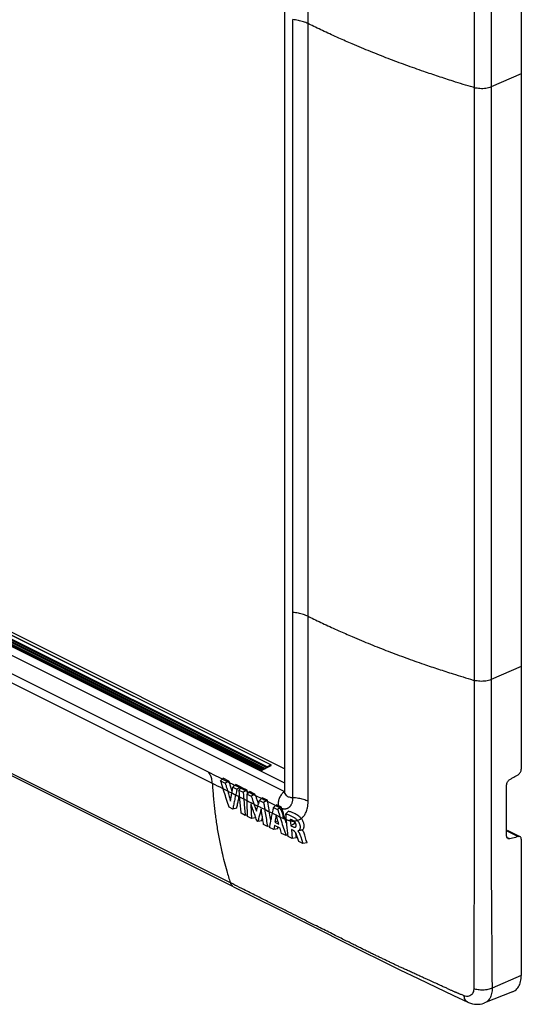
# Model space of a CAD drawing. Units: millimetres. Extents: x -54 to 50, y -90 to 91.
# Drawn here: x -2 to 50, y -90 to 12 of the extents above; entities that cross this region are included whole.
import ezdxf

# ---------------------------------------------------------------- set-up
doc = ezdxf.new("R2010")
doc.units = ezdxf.units.MM
doc.header["$LTSCALE"] = 16.335
doc.layers.get('0').update_dxf_attribs({"linetype": 'CONTINUOUS'})

msp = doc.modelspace()

# ---------------------------------------------------------------- linework, layer by layer
at = {"color": 0, "linetype": 'CONTINUOUS'}
for p, q in [((25.66, -68.21), (25.66, 31.73)), ((26.48, -49.47), (26.48, 12.02)), ((28.07, -49.88), (28.07, 11.61)), ((50.18, 6.41), (47.04, 5.04)), ((50.18, 6.41), (50.18, -55.08)), ((45.29, 4.97), (45.29, -56.52)), ((47.04, 5.04), (47.04, -56.44)), ((-35.27, -35.24), (25.66, -65.7)), ((-37.58, -36.46), (25.63, -68.07)), ((25.66, -67.19), (-36.76, -35.98)), ((23.22, -65.88), (-33.35, -37.6)), ((23.29, -65.85), (-33.24, -37.58)), ((-33.18, -37.59), (23.31, -65.84)), ((-33.08, -37.58), (23.38, -65.8)), ((-32.91, -37.5), (23.54, -65.72)), ((-32.85, -37.42), (23.65, -65.67)), ((23.77, -65.57), (-32.8, -37.28)), ((23.83, -65.49), (-32.74, -37.21)), ((24.21, -65.3), (-32.35, -37.02)), ((24.22, -65.29), (-32.33, -37.02)), ((-30.71, -41.8), (17.73, -66.02)), ((-30.29, -42.98), (18.15, -67.2)), ((20.02, -77.52), (-28.41, -53.31)), ((20.36, -77.94), (-28.08, -53.72)), ((50.18, -55.08), (47.04, -56.44)), ((23.22, -65.88), (24.25, -65.37)), ((24.21, -65.3), (23.83, -65.49)), ((24.25, -65.37), (24.25, -65.33)), ((23.77, -65.57), (23.75, -65.62)), ((19.27, -66.67), (19.01, -66.96)), ((19.01, -66.96), (19.48, -67.2)), ((19.87, -66.97), (19.26, -66.66)), ((19.87, -66.97), (19.48, -67.2)), ((20.57, -67.32), (20.27, -67.59)), ((21.13, -67.6), (20.57, -67.32)), ((20.27, -67.59), (20.69, -67.81)), ((21.13, -67.6), (20.69, -67.81)), ((21.19, -67.63), (20.91, -67.92)), ((20.91, -67.92), (21.34, -68.13)), ((21.75, -67.91), (21.19, -67.63)), ((21.75, -67.91), (21.34, -68.13)), ((22.04, -68.06), (21.75, -68.34)), ((21.75, -68.34), (22.18, -68.55)), ((21.8, -68.29), (21.8, -68.29)), ((22.57, -68.33), (22.04, -68.06)), ((22.57, -68.33), (22.18, -68.55)), ((23.33, -68.71), (23.03, -68.98)), ((23.03, -68.98), (23.45, -69.19)), ((23.86, -68.97), (23.33, -68.71)), ((23.86, -68.97), (23.45, -69.19)), ((24.8, -69.44), (24.49, -69.71)), ((25.31, -69.69), (24.8, -69.44)), ((20.27, -69.87), (19.9, -69.68)), ((20.68, -69.79), (20.27, -69.87)), ((21.57, -70.53), (21.14, -70.31)), ((24.49, -69.71), (24.91, -69.92)), ((25.31, -69.69), (24.91, -69.92)), ((26.05, -70.09), (25.76, -70.37)), ((21.79, -70.49), (21.57, -70.53)), ((22.21, -70.85), (21.8, -70.64)), ((22.63, -70.77), (22.21, -70.85)), ((22.86, -71.17), (22.8, -71.14)), ((23.27, -71.09), (22.86, -71.17)), ((23.88, -71.68), (23.46, -71.47)), ((24.94, -71.1), (24.63, -71.25)), ((24.63, -71.25), (25.04, -71.46)), ((26.22, -70.94), (26.28, -71.6)), ((26.7, -71.38), (26.28, -71.6)), ((26.7, -71.38), (26.68, -71.19)), ((26.82, -71.44), (26.7, -71.38)), ((24.11, -71.64), (23.88, -71.68)), ((24.51, -72), (24.09, -71.78)), ((24.58, -71.58), (24.51, -72)), ((24.93, -71.91), (24.51, -72)), ((25.17, -71.87), (24.58, -71.58)), ((24.93, -71.91), (24.95, -71.76)), ((25.33, -72.4), (25.17, -71.87)), ((25.79, -72.62), (25.33, -72.4)), ((26.28, -71.6), (26.53, -71.72)), ((26.57, -72.11), (26.34, -72)), ((26.34, -72), (26.44, -72.93)), ((27.11, -73.25), (26.84, -72.44)), ((48.67, -72.14), (49.85, -72.72)), ((48.7, -72.07), (49.88, -72.66)), ((25.99, -72.59), (25.79, -72.62)), ((26.44, -72.93), (26, -72.72)), ((26.87, -72.86), (26.44, -72.93)), ((27.53, -73.45), (27.11, -73.25)), ((27.31, -72.74), (27.53, -73.45)), ((27.98, -73.39), (27.53, -73.45)), ((48.99, -72.97), (48.68, -72.81)), ((50.18, -87.13), (47.16, -88.44)), ((49.28, -88.84), (46.36, -89.99)), ((43.14, -89.21), (44.62, -89.92)), ((44.62, -89.92), (44.62, -89.92))]:
    msp.add_line(p, q, dxfattribs=at)
for points in [[(20.36, -77.94), (27.28, -81.41), (33.67, -84.61)], [(33.67, -84.61), (35.66, -85.6), (37.6, -86.55), (39.5, -87.47), (41.35, -88.36), (43.14, -89.21)], [(44.62, -89.92), (44.72, -89.96), (44.92, -90.03), (45.13, -90.08), (45.33, -90.12), (45.54, -90.13), (45.74, -90.13), (45.93, -90.11), (46.13, -90.07), (46.31, -90.01), (46.36, -89.99)]]:
    msp.add_lwpolyline(points, dxfattribs=at)
for points, knots in [([(45.24, 37.18), (45.24, 37.1), (45.24, 36.96), (45.24, 36.75), (45.24, 36.56), (45.25, 36.39), (45.26, 36.22), (45.26, 36.04), (45.26, 35.85), (45.26, 35.65), (45.26, 35.42), (45.26, 35.16), (45.26, 34.89), (45.26, 34.59), (45.26, 34.26), (45.26, 33.91), (45.26, 33.53), (45.26, 33.13), (45.27, 32.69), (45.27, 32.22), (45.27, 31.71), (45.27, 31.17), (45.27, 30.58), (45.27, 29.95), (45.27, 29.27), (45.27, 28.53), (45.28, 27.74), (45.28, 26.89), (45.28, 25.97), (45.28, 24.98), (45.28, 23.91), (45.29, 22.76), (45.29, 21.52), (45.29, 20.18), (45.29, 18.73), (45.29, 17.17), (45.3, 15.49), (45.3, 13.68), (45.3, 11.72), (45.3, 9.62), (45.29, 7.35), (45.29, 5.78), (45.29, 4.97)], [0, 0, 0, 0, 0.007161, 0.013567, 0.019286, 0.024587, 0.029835, 0.035159, 0.040899, 0.047345, 0.054485, 0.06233, 0.070886, 0.080187, 0.090279, 0.101189, 0.112924, 0.125509, 0.139019, 0.153558, 0.169226, 0.186115, 0.204311, 0.223904, 0.245, 0.26773, 0.292227, 0.318634, 0.347104, 0.377801, 0.410903, 0.446606, 0.485116, 0.526658, 0.57147, 0.619805, 0.67193, 0.728122, 0.788657, 0.853829, 0.924085, 1, 1, 1, 1]), ([(47.16, 37.14), (47.16, 37.06), (47.15, 36.93), (47.15, 36.73), (47.14, 36.56), (47.14, 36.39), (47.14, 36.23), (47.14, 36.07), (47.14, 35.88), (47.13, 35.67), (47.13, 35.44), (47.13, 35.19), (47.13, 34.92), (47.13, 34.62), (47.12, 34.29), (47.12, 33.94), (47.12, 33.57), (47.12, 33.16), (47.11, 32.73), (47.11, 32.26), (47.11, 31.75), (47.1, 31.21), (47.1, 30.63), (47.09, 30), (47.09, 29.32), (47.08, 28.59), (47.08, 27.8), (47.07, 26.95), (47.07, 26.03), (47.06, 25.04), (47.06, 23.98), (47.05, 22.83), (47.05, 21.59), (47.05, 20.25), (47.04, 18.81), (47.04, 17.25), (47.04, 15.57), (47.04, 13.76), (47.04, 11.8), (47.04, 9.7), (47.04, 7.43), (47.04, 5.86), (47.04, 5.04)], [0, 0, 0, 0, 0.006825, 0.012899, 0.018282, 0.023235, 0.028063, 0.033227, 0.038994, 0.045427, 0.052573, 0.060416, 0.068973, 0.078275, 0.088367, 0.09928, 0.111018, 0.123607, 0.137124, 0.151671, 0.167349, 0.18425, 0.202458, 0.222061, 0.243168, 0.265908, 0.290413, 0.31683, 0.34531, 0.376022, 0.409148, 0.444884, 0.48344, 0.525046, 0.569944, 0.618393, 0.670663, 0.727037, 0.787792, 0.853222, 0.923769, 1, 1, 1, 1]), ([(28.07, 11.61), (28.07, 12.62), (28.07, 14.58), (28.08, 17.42), (28.08, 20.07), (28.08, 22.55), (28.08, 24.86), (28.08, 27), (28.08, 28.98), (28.08, 30.23), (28.08, 30.84)], [0, 0, 0, 0, 0.158039, 0.305578, 0.443334, 0.571954, 0.691994, 0.803518, 0.906344, 1, 1, 1, 1]), ([(50.18, 17.06), (50.18, 16.37), (50.18, 14.97), (50.18, 12.84), (50.18, 10.69), (50.18, 8.54), (50.18, 7.11), (50.18, 6.41)], [0, 0, 0, 0, 0.19427, 0.394404, 0.597813, 0.800876, 1, 1, 1, 1]), ([(28.07, 11.61), (27.92, 11.68), (27.59, 11.81), (27.06, 11.95), (26.68, 12), (26.48, 12.02)], [0, 0, 0, 0, 0.307797, 0.644131, 1, 1, 1, 1]), ([(45.29, 4.97), (45.26, 4.98), (44.53, 5.19), (43.29, 5.57), (41.58, 6.13), (39.94, 6.68), (38.21, 7.3), (36.37, 7.98), (34.84, 8.59), (33.6, 9.1), (32.5, 9.56), (31.21, 10.13), (29.77, 10.79), (28.71, 11.29), (28.15, 11.57), (28.07, 11.61)], [0, 0, 0, 0, 0.006281, 0.123356, 0.210464, 0.297221, 0.40444, 0.509456, 0.616022, 0.671014, 0.727773, 0.809866, 0.899124, 0.985309, 1, 1, 1, 1]), ([(47.04, 5.04), (46.87, 4.97), (46.49, 4.87), (45.89, 4.84), (45.49, 4.91), (45.29, 4.97)], [0, 0, 0, 0, 0.316717, 0.664734, 1, 1, 1, 1]), ([(26.5, -68.7), (26.5, -67.99), (26.49, -66.5), (26.49, -64.16), (26.49, -61.62), (26.49, -58.88), (26.49, -55.94), (26.49, -52.78), (26.48, -50.6), (26.48, -49.47)], [0, 0, 0, 0, 0.110763, 0.23273, 0.365027, 0.50737, 0.66012, 0.82403, 1, 1, 1, 1]), ([(28.07, -49.88), (27.92, -49.81), (27.59, -49.68), (27.06, -49.54), (26.68, -49.49), (26.48, -49.47)], [0, 0, 0, 0, 0.307661, 0.643916, 1, 1, 1, 1]), ([(28.07, -49.88), (28.15, -49.92), (28.71, -50.19), (29.77, -50.7), (31.21, -51.36), (32.5, -51.92), (33.6, -52.39), (34.84, -52.9), (36.37, -53.5), (38.21, -54.19), (39.94, -54.81), (41.58, -55.36), (43.29, -55.91), (44.53, -56.29), (45.26, -56.51), (45.29, -56.52)], [0, 0, 0, 0, 0.014691, 0.100876, 0.190134, 0.272227, 0.328986, 0.383979, 0.490544, 0.595561, 0.702779, 0.789536, 0.876644, 0.993719, 1, 1, 1, 1]), ([(28.08, -69.07), (28.08, -68.37), (28.08, -66.88), (28.08, -64.55), (28.08, -62.02), (28.08, -59.28), (28.08, -56.34), (28.07, -53.18), (28.07, -51.01), (28.07, -49.88)], [0, 0, 0, 0, 0.110052, 0.231888, 0.364271, 0.506781, 0.659728, 0.82386, 1, 1, 1, 1]), ([(50.18, -55.08), (50.18, -55.79), (50.18, -57.21), (50.18, -59.36), (50.18, -61.51), (50.18, -63.64), (50.18, -65.04), (50.18, -65.73)], [0, 0, 0, 0, 0.198512, 0.401259, 0.60471, 0.805244, 1, 1, 1, 1]), ([(45.29, -56.52), (45.29, -57.35), (45.29, -58.93), (45.3, -61.22), (45.3, -63.33), (45.3, -65.29), (45.3, -67.11), (45.29, -68.78), (45.29, -70.34), (45.29, -71.78), (45.29, -73.11), (45.29, -74.34), (45.28, -75.48), (45.28, -76.54), (45.28, -77.52), (45.28, -78.43), (45.28, -79.27), (45.27, -80.05), (45.27, -80.77), (45.27, -81.45), (45.27, -82.07), (45.27, -82.65), (45.27, -83.18), (45.27, -83.68), (45.27, -84.14), (45.26, -84.57), (45.26, -84.97), (45.26, -85.34), (45.26, -85.69), (45.26, -86.01), (45.26, -86.31), (45.26, -86.58), (45.26, -86.83), (45.26, -87.05), (45.26, -87.26), (45.26, -87.44), (45.26, -87.61), (45.25, -87.77), (45.24, -87.94), (45.24, -88.11), (45.24, -88.31), (45.24, -88.44), (45.24, -88.51)], [0, 0, 0, 0, 0.077166, 0.148535, 0.214564, 0.275663, 0.33221, 0.384558, 0.433026, 0.477902, 0.519449, 0.557918, 0.593541, 0.626536, 0.657106, 0.685437, 0.711701, 0.736053, 0.75864, 0.779593, 0.79904, 0.817088, 0.833831, 0.849357, 0.863763, 0.877148, 0.889617, 0.901244, 0.91205, 0.922042, 0.931251, 0.93972, 0.947484, 0.954548, 0.960923, 0.966599, 0.971803, 0.976808, 0.981867, 0.987304, 0.993336, 1, 1, 1, 1]), ([(47.04, -56.44), (46.87, -56.52), (46.49, -56.62), (45.89, -56.64), (45.49, -56.58), (45.29, -56.52)], [0, 0, 0, 0, 0.316706, 0.664717, 1, 1, 1, 1]), ([(47.04, -56.44), (47.04, -57.27), (47.04, -58.85), (47.04, -61.14), (47.04, -63.26), (47.04, -65.21), (47.04, -67.03), (47.04, -68.7), (47.04, -70.26), (47.05, -71.7), (47.05, -73.03), (47.05, -74.26), (47.06, -75.4), (47.06, -76.46), (47.07, -77.45), (47.07, -78.36), (47.08, -79.2), (47.08, -79.98), (47.09, -80.71), (47.09, -81.38), (47.1, -82.01), (47.1, -82.59), (47.11, -83.12), (47.11, -83.62), (47.11, -84.09), (47.12, -84.52), (47.12, -84.92), (47.12, -85.29), (47.12, -85.64), (47.13, -85.96), (47.13, -86.26), (47.13, -86.53), (47.13, -86.78), (47.13, -87), (47.14, -87.21), (47.14, -87.39), (47.14, -87.56), (47.14, -87.72), (47.14, -87.88), (47.15, -88.05), (47.15, -88.23), (47.16, -88.37), (47.16, -88.44)], [0, 0, 0, 0, 0.077192, 0.148551, 0.214553, 0.275621, 0.332142, 0.384471, 0.432933, 0.477814, 0.519378, 0.557873, 0.593532, 0.62657, 0.657189, 0.685573, 0.711892, 0.736302, 0.758947, 0.779958, 0.799461, 0.817563, 0.834356, 0.84993, 0.864379, 0.877804, 0.89031, 0.901972, 0.912811, 0.922834, 0.932071, 0.940567, 0.948354, 0.955446, 0.961827, 0.967551, 0.972673, 0.977464, 0.982354, 0.987626, 0.993498, 1, 1, 1, 1]), ([(24.24, -65.3), (24.23, -65.3), (24.23, -65.3), (24.22, -65.3), (24.21, -65.3)], [0, 0, 0, 0, 0.391906, 1, 1, 1, 1]), ([(24.25, -65.33), (24.25, -65.32), (24.25, -65.31), (24.24, -65.3), (24.24, -65.3), (24.24, -65.3)], [0, 0, 0, 0, 0.494474, 0.90292, 1, 1, 1, 1]), ([(18.15, -67.2), (18.14, -67.04), (18.1, -66.75), (17.96, -66.35), (17.81, -66.12), (17.73, -66.02)], [0, 0, 0, 0, 0.366345, 0.699293, 1, 1, 1, 1]), ([(17.73, -66.02), (18.42, -66.37), (19.54, -66.93), (20.67, -67.49), (21.1, -67.7)], [0, 0, 0, 0, 0.616001, 1, 1, 1, 1]), ([(23.83, -65.49), (23.82, -65.5), (23.8, -65.51), (23.78, -65.54), (23.77, -65.56), (23.77, -65.57)], [0, 0, 0, 0, 0.304103, 0.644943, 1, 1, 1, 1]), ([(48.99, -66.81), (49.09, -66.75), (49.28, -66.64), (49.56, -66.47), (49.75, -66.36), (49.85, -66.31)], [0, 0, 0, 0, 0.333051, 0.666384, 1, 1, 1, 1]), ([(49.85, -66.31), (49.9, -66.28), (49.98, -66.2), (50.09, -66.06), (50.16, -65.9), (50.18, -65.79), (50.18, -65.73)], [0, 0, 0, 0, 0.240811, 0.501397, 0.76088, 1, 1, 1, 1]), ([(18.15, -67.2), (18.16, -67.31), (18.18, -67.65), (18.22, -68.23), (18.28, -68.91), (18.34, -69.58), (18.45, -70.46), (18.6, -71.6), (18.84, -72.96), (19.1, -74.2), (19.37, -75.31), (19.66, -76.38), (19.89, -77.12), (20.02, -77.52)], [0, 0, 0, 0, 0.032847, 0.096605, 0.166385, 0.225918, 0.288512, 0.419495, 0.552755, 0.682153, 0.780561, 0.878156, 1, 1, 1, 1]), ([(19.15, -67.34), (19.14, -67.3), (19.11, -67.21), (19.06, -67.08), (19.03, -67), (19.01, -66.96)], [0, 0, 0, 0, 0.338294, 0.671769, 1, 1, 1, 1]), ([(19.9, -69.68), (19.81, -69.42), (19.63, -68.89), (19.38, -68.11), (19.23, -67.6), (19.15, -67.34)], [0, 0, 0, 0, 0.342314, 0.671507, 1, 1, 1, 1]), ([(19.48, -67.2), (19.49, -67.24), (19.53, -67.32), (19.57, -67.44), (19.59, -67.52), (19.6, -67.57)], [0, 0, 0, 0, 0.327924, 0.661378, 1, 1, 1, 1]), ([(20.01, -67.38), (20, -67.34), (19.97, -67.24), (19.93, -67.1), (19.89, -67.01), (19.87, -66.97)], [0, 0, 0, 0, 0.338858, 0.672312, 1, 1, 1, 1]), ([(20.2, -68.06), (20.18, -67.98), (20.11, -67.75), (20.05, -67.53), (20.01, -67.38)], [0, 0, 0, 0, 0.370625, 1, 1, 1, 1]), ([(48.66, -67.38), (48.66, -67.32), (48.68, -67.21), (48.75, -67.05), (48.86, -66.91), (48.94, -66.83), (48.99, -66.81)], [0, 0, 0, 0, 0.239297, 0.498697, 0.759181, 1, 1, 1, 1]), ([(48.66, -72.68), (48.66, -72.11), (48.66, -70.94), (48.66, -69.18), (48.66, -67.98), (48.66, -67.38)], [0, 0, 0, 0, 0.324699, 0.658032, 1, 1, 1, 1]), ([(19.6, -67.57), (19.65, -67.73), (19.74, -68.06), (19.88, -68.56), (19.97, -68.88), (20.02, -69.04)], [0, 0, 0, 0, 0.339868, 0.670089, 1, 1, 1, 1]), ([(20.02, -69.04), (20.04, -68.92), (20.09, -68.66), (20.15, -68.33), (20.18, -68.13), (20.2, -68.06)], [0, 0, 0, 0, 0.386688, 0.775629, 1, 1, 1, 1]), ([(20.23, -67.88), (20.24, -67.85), (20.25, -67.78), (20.26, -67.69), (20.27, -67.63), (20.27, -67.59)], [0, 0, 0, 0, 0.348151, 0.681533, 1, 1, 1, 1]), ([(20.65, -68.09), (20.63, -68.18), (20.59, -68.36), (20.53, -68.62), (20.47, -68.88), (20.42, -69.13), (20.37, -69.38), (20.32, -69.62), (20.29, -69.79), (20.27, -69.87)], [0, 0, 0, 0, 0.151968, 0.299333, 0.44286, 0.58375, 0.72307, 0.861478, 1, 1, 1, 1]), ([(20.69, -67.81), (20.69, -67.84), (20.69, -67.9), (20.67, -68), (20.66, -68.06), (20.65, -68.09)], [0, 0, 0, 0, 0.317539, 0.650937, 1, 1, 1, 1]), ([(20.68, -69.79), (20.7, -69.72), (20.72, -69.57), (20.77, -69.35), (20.81, -69.13), (20.86, -68.91), (20.91, -68.68), (20.94, -68.51), (20.96, -68.42), (20.97, -68.4)], [0, 0, 0, 0, 0.157855, 0.31546, 0.473768, 0.63367, 0.796101, 0.962179, 1, 1, 1, 1]), ([(20.96, -68.25), (20.95, -68.21), (20.95, -68.13), (20.93, -68.02), (20.92, -67.95), (20.91, -67.92)], [0, 0, 0, 0, 0.34215, 0.67552, 1, 1, 1, 1]), ([(21.14, -70.31), (21.12, -70.08), (21.07, -69.63), (21.01, -68.99), (20.98, -68.58), (20.97, -68.4)], [0, 0, 0, 0, 0.357075, 0.716628, 1, 1, 1, 1]), ([(21.1, -67.7), (21.3, -67.81), (21.6, -67.96), (21.9, -68.11), (21.99, -68.15)], [0, 0, 0, 0, 0.693392, 1, 1, 1, 1]), ([(21.12, -67.71), (21.12, -67.71), (21.12, -67.67), (21.13, -67.64), (21.13, -67.6)], [0, 0, 0, 0, 0.040637, 1, 1, 1, 1]), ([(21.34, -68.13), (21.34, -68.17), (21.36, -68.24), (21.37, -68.35), (21.38, -68.43), (21.38, -68.46)], [0, 0, 0, 0, 0.324459, 0.65783, 1, 1, 1, 1]), ([(21.8, -68.29), (21.8, -68.24), (21.79, -68.16), (21.77, -68.03), (21.76, -67.95), (21.75, -67.91)], [0, 0, 0, 0, 0.341983, 0.675375, 1, 1, 1, 1]), ([(21.77, -68.66), (21.77, -68.62), (21.77, -68.55), (21.76, -68.44), (21.76, -68.37), (21.75, -68.34)], [0, 0, 0, 0, 0.343861, 0.677221, 1, 1, 1, 1]), ([(22.74, -68.76), (22.73, -68.71), (22.69, -68.61), (22.63, -68.47), (22.59, -68.37), (22.57, -68.33)], [0, 0, 0, 0, 0.338304, 0.671796, 1, 1, 1, 1]), ([(25.44, -68.22), (25.4, -68.25), (25.28, -68.39), (25.1, -68.67), (24.98, -69.05), (24.96, -69.42), (25.05, -69.64), (25.12, -69.71)], [0, 0, 0, 0, 0.081009, 0.338061, 0.592299, 0.817052, 1, 1, 1, 1]), ([(25.66, -68.24), (25.66, -68.25), (25.65, -68.28), (25.66, -68.22), (25.66, -68.21)], [0, 0, 0, 0, 0.298498, 1, 1, 1, 1]), ([(25.66, -68.21), (25.66, -68.23), (25.67, -68.33), (25.74, -68.42), (25.81, -68.47)], [0, 0, 0, 0, 0.216124, 1, 1, 1, 1]), ([(21.38, -68.46), (21.4, -68.7), (21.43, -69.16), (21.5, -69.84), (21.54, -70.3), (21.57, -70.53)], [0, 0, 0, 0, 0.335726, 0.669152, 1, 1, 1, 1]), ([(21.79, -70.49), (21.79, -70.32), (21.78, -69.93), (21.77, -69.32), (21.77, -68.88), (21.77, -68.66)], [0, 0, 0, 0, 0.2737, 0.635107, 1, 1, 1, 1]), ([(22.15, -69.33), (22.15, -69.5), (22.16, -69.83), (22.18, -70.34), (22.2, -70.68), (22.21, -70.85)], [0, 0, 0, 0, 0.332128, 0.661844, 1, 1, 1, 1]), ([(22.63, -70.67), (22.61, -70.62), (22.52, -70.38), (22.36, -69.93), (22.22, -69.53), (22.15, -69.33)], [0, 0, 0, 0, 0.105492, 0.5521, 1, 1, 1, 1]), ([(22.18, -68.55), (22.2, -68.6), (22.24, -68.68), (22.29, -68.81), (22.32, -68.9), (22.33, -68.94)], [0, 0, 0, 0, 0.328537, 0.662038, 1, 1, 1, 1]), ([(22.33, -68.94), (22.38, -69.07), (22.46, -69.33), (22.59, -69.72), (22.68, -69.97), (22.73, -70.1)], [0, 0, 0, 0, 0.340107, 0.673693, 1, 1, 1, 1]), ([(22.73, -70.1), (22.75, -70), (22.8, -69.82), (22.87, -69.57), (22.92, -69.41), (22.94, -69.35)], [0, 0, 0, 0, 0.375946, 0.750741, 1, 1, 1, 1]), ([(22.94, -69.35), (22.91, -69.26), (22.84, -69.07), (22.78, -68.87), (22.74, -68.76)], [0, 0, 0, 0, 0.443271, 1, 1, 1, 1]), ([(22.97, -69.26), (22.97, -69.23), (22.99, -69.16), (23.01, -69.07), (23.02, -69.01), (23.03, -68.98)], [0, 0, 0, 0, 0.350497, 0.683915, 1, 1, 1, 1]), ([(23.45, -69.19), (23.46, -69.23), (23.48, -69.3), (23.51, -69.42), (23.52, -69.5), (23.52, -69.54)], [0, 0, 0, 0, 0.325925, 0.659317, 1, 1, 1, 1]), ([(23.94, -69.36), (23.93, -69.31), (23.92, -69.23), (23.89, -69.1), (23.87, -69.01), (23.86, -68.97)], [0, 0, 0, 0, 0.340662, 0.674068, 1, 1, 1, 1]), ([(24.22, -71.1), (24.21, -71.03), (24.15, -70.7), (24.05, -70.13), (23.98, -69.63), (23.94, -69.38)], [0, 0, 0, 0, 0.130317, 0.563587, 1, 1, 1, 1]), ([(25.12, -69.71), (25.14, -69.73), (25.19, -69.75), (25.25, -69.78), (25.32, -69.8), (25.38, -69.82), (25.44, -69.83), (25.5, -69.84), (25.57, -69.85), (25.64, -69.85), (25.71, -69.85), (25.77, -69.84), (25.83, -69.83), (25.88, -69.82), (25.92, -69.8), (25.97, -69.78), (26.02, -69.75), (26.07, -69.72), (26.13, -69.68), (26.18, -69.63), (26.24, -69.57), (26.29, -69.5), (26.34, -69.41), (26.39, -69.31), (26.44, -69.19), (26.47, -69.05), (26.5, -68.88), (26.5, -68.76), (26.5, -68.7)], [0, 0, 0, 0, 0.037187, 0.071213, 0.102357, 0.131055, 0.159043, 0.188632, 0.220519, 0.253574, 0.285584, 0.315173, 0.341652, 0.365208, 0.38813, 0.412002, 0.437714, 0.465363, 0.495712, 0.529571, 0.567442, 0.609395, 0.655904, 0.708043, 0.766744, 0.833101, 0.910092, 1, 1, 1, 1]), ([(25.52, -70.86), (25.57, -70.89), (25.66, -70.92), (25.78, -70.97), (25.9, -71.01), (26.02, -71.04), (26.13, -71.07), (26.24, -71.1), (26.36, -71.11), (26.48, -71.12), (26.6, -71.12), (26.72, -71.11), (26.82, -71.09), (26.92, -71.07), (27.02, -71.04), (27.11, -71.01), (27.2, -70.96), (27.29, -70.91), (27.38, -70.85), (27.48, -70.77), (27.59, -70.66), (27.69, -70.54), (27.78, -70.38), (27.87, -70.2), (27.95, -69.98), (28.02, -69.72), (28.07, -69.42), (28.08, -69.19), (28.08, -69.07)], [0, 0, 0, 0, 0.03827, 0.07328, 0.105433, 0.134899, 0.162874, 0.191499, 0.222478, 0.254666, 0.285922, 0.31488, 0.342087, 0.367918, 0.392215, 0.416269, 0.441015, 0.467646, 0.496914, 0.529657, 0.566397, 0.607257, 0.652752, 0.703861, 0.761852, 0.828804, 0.907974, 1, 1, 1, 1]), ([(25.81, -68.47), (25.9, -68.54), (26.12, -68.64), (26.37, -68.69), (26.5, -68.7)], [0, 0, 0, 0, 0.452681, 1, 1, 1, 1]), ([(28.08, -69.07), (27.93, -69), (27.6, -68.88), (27.07, -68.76), (26.69, -68.71), (26.5, -68.7)], [0, 0, 0, 0, 0.308596, 0.644812, 1, 1, 1, 1]), ([(23.22, -69.87), (23.18, -70.01), (23.1, -70.3), (22.98, -70.73), (22.9, -71.03), (22.86, -71.17)], [0, 0, 0, 0, 0.330899, 0.661746, 1, 1, 1, 1]), ([(23.35, -70.78), (23.33, -70.66), (23.29, -70.35), (23.24, -70.05), (23.22, -69.87)], [0, 0, 0, 0, 0.418227, 1, 1, 1, 1]), ([(23.52, -69.54), (23.56, -69.78), (23.63, -70.26), (23.75, -70.97), (23.83, -71.45), (23.88, -71.68)], [0, 0, 0, 0, 0.335797, 0.669145, 1, 1, 1, 1]), ([(24.22, -71.1), (24.25, -70.93), (24.33, -70.56), (24.41, -70.19), (24.45, -69.99)], [0, 0, 0, 0, 0.467029, 1, 1, 1, 1]), ([(24.45, -69.99), (24.46, -69.96), (24.47, -69.9), (24.49, -69.81), (24.49, -69.74), (24.49, -69.71)], [0, 0, 0, 0, 0.348689, 0.682078, 1, 1, 1, 1]), ([(24.77, -70.47), (24.75, -70.55), (24.72, -70.73), (24.68, -70.99), (24.65, -71.16), (24.63, -71.25)], [0, 0, 0, 0, 0.332311, 0.662985, 1, 1, 1, 1]), ([(24.94, -71.1), (24.91, -71), (24.85, -70.79), (24.8, -70.58), (24.77, -70.47)], [0, 0, 0, 0, 0.468548, 1, 1, 1, 1]), ([(24.91, -69.92), (24.93, -69.96), (24.96, -70.04), (25, -70.16), (25.03, -70.24), (25.04, -70.28)], [0, 0, 0, 0, 0.32834, 0.661801, 1, 1, 1, 1]), ([(25.04, -70.28), (25.12, -70.54), (25.28, -71.07), (25.53, -71.85), (25.7, -72.36), (25.79, -72.62)], [0, 0, 0, 0, 0.334303, 0.667828, 1, 1, 1, 1]), ([(25.52, -70.86), (25.51, -70.71), (25.48, -70.43), (25.34, -70.03), (25.2, -69.81), (25.12, -69.71)], [0, 0, 0, 0, 0.365846, 0.697863, 1, 1, 1, 1]), ([(25.45, -70.1), (25.44, -70.05), (25.41, -69.96), (25.36, -69.82), (25.32, -69.74), (25.31, -69.69)], [0, 0, 0, 0, 0.338446, 0.671903, 1, 1, 1, 1]), ([(25.87, -71.44), (25.81, -71.27), (25.67, -70.82), (25.53, -70.38), (25.45, -70.1)], [0, 0, 0, 0, 0.376136, 1, 1, 1, 1]), ([(25.76, -70.37), (25.81, -70.38), (25.92, -70.42), (26.08, -70.48), (26.23, -70.55), (26.37, -70.62), (26.51, -70.69), (26.64, -70.76), (26.75, -70.84), (26.82, -70.9), (26.86, -70.93)], [0, 0, 0, 0, 0.132342, 0.269729, 0.40541, 0.535234, 0.658085, 0.774837, 0.888078, 1, 1, 1, 1]), ([(25.8, -70.64), (25.8, -70.61), (25.79, -70.55), (25.78, -70.46), (25.77, -70.39), (25.76, -70.37)], [0, 0, 0, 0, 0.34262, 0.676038, 1, 1, 1, 1]), ([(27.2, -70.67), (27.14, -70.62), (27.02, -70.53), (26.84, -70.43), (26.67, -70.34), (26.51, -70.27), (26.36, -70.2), (26.2, -70.15), (26.1, -70.11), (26.05, -70.09)], [0, 0, 0, 0, 0.179449, 0.338947, 0.484968, 0.620677, 0.750163, 0.875883, 1, 1, 1, 1]), ([(23.46, -71.47), (23.43, -71.29), (23.39, -71.06), (23.36, -70.83), (23.35, -70.78)], [0, 0, 0, 0, 0.7875, 1, 1, 1, 1]), ([(24.11, -71.64), (24.14, -71.49), (24.18, -71.31), (24.21, -71.13), (24.22, -71.1)], [0, 0, 0, 0, 0.852383, 1, 1, 1, 1]), ([(25.04, -71.46), (25.01, -71.35), (24.98, -71.23), (24.95, -71.11), (24.94, -71.1)], [0, 0, 0, 0, 0.909493, 1, 1, 1, 1]), ([(25.87, -71.44), (25.87, -71.41), (25.84, -71.14), (25.82, -70.88), (25.8, -70.64)], [0, 0, 0, 0, 0.11814, 1, 1, 1, 1]), ([(25.99, -72.59), (25.97, -72.41), (25.93, -72.02), (25.89, -71.64), (25.87, -71.44)], [0, 0, 0, 0, 0.480767, 1, 1, 1, 1]), ([(26.68, -71.19), (26.66, -71.18), (26.63, -71.15), (26.57, -71.1), (26.51, -71.06), (26.44, -71.02), (26.37, -70.99), (26.3, -70.97), (26.25, -70.95), (26.22, -70.94)], [0, 0, 0, 0, 0.114083, 0.264955, 0.413182, 0.55769, 0.702807, 0.850298, 1, 1, 1, 1]), ([(26.82, -71.44), (26.82, -71.44), (26.81, -71.42), (26.81, -71.4), (26.79, -71.36), (26.78, -71.33), (26.76, -71.3), (26.74, -71.27), (26.72, -71.24), (26.7, -71.21), (26.68, -71.2), (26.68, -71.19)], [0, 0, 0, 0, 0.056572, 0.167868, 0.284685, 0.406524, 0.532138, 0.660763, 0.793781, 0.930978, 1, 1, 1, 1]), ([(26.83, -71.51), (26.83, -71.5), (26.83, -71.49), (26.83, -71.46), (26.82, -71.45), (26.82, -71.44)], [0, 0, 0, 0, 0.389561, 0.799062, 1, 1, 1, 1]), ([(26.86, -70.93), (26.89, -70.96), (26.95, -71.02), (27.03, -71.12), (27.07, -71.19), (27.1, -71.23)], [0, 0, 0, 0, 0.315041, 0.648901, 1, 1, 1, 1]), ([(27.1, -71.23), (27.13, -71.3), (27.18, -71.42), (27.23, -71.57), (27.25, -71.69), (27.25, -71.81), (27.23, -71.91), (27.21, -71.99), (27.18, -72.04), (27.15, -72.08), (27.12, -72.11), (27.07, -72.13), (27.03, -72.15), (27.01, -72.15)], [0, 0, 0, 0, 0.227313, 0.344947, 0.460233, 0.569364, 0.670646, 0.762696, 0.805422, 0.845964, 0.884589, 0.922444, 1, 1, 1, 1]), ([(27.49, -71.02), (27.47, -70.98), (27.41, -70.89), (27.31, -70.77), (27.24, -70.7), (27.2, -70.67)], [0, 0, 0, 0, 0.358552, 0.691252, 1, 1, 1, 1]), ([(27.48, -72.03), (27.52, -72.01), (27.58, -71.96), (27.63, -71.86), (27.66, -71.74), (27.67, -71.61), (27.66, -71.48), (27.63, -71.33), (27.57, -71.18), (27.52, -71.08), (27.49, -71.03)], [0, 0, 0, 0, 0.103444, 0.207359, 0.315933, 0.432191, 0.557215, 0.692114, 0.835788, 1, 1, 1, 1]), ([(26.53, -71.72), (26.55, -71.73), (26.59, -71.74), (26.64, -71.76), (26.69, -71.77), (26.73, -71.77), (26.77, -71.75), (26.8, -71.73), (26.81, -71.7), (26.83, -71.65), (26.84, -71.59), (26.84, -71.54), (26.83, -71.51)], [0, 0, 0, 0, 0.117005, 0.227229, 0.326803, 0.41319, 0.48801, 0.558914, 0.630152, 0.703393, 0.851699, 1, 1, 1, 1]), ([(26.81, -72.39), (26.81, -72.37), (26.79, -72.33), (26.74, -72.27), (26.69, -72.21), (26.65, -72.17), (26.62, -72.14), (26.59, -72.12), (26.57, -72.11)], [0, 0, 0, 0, 0.11853, 0.383821, 0.625117, 0.733692, 0.83246, 1, 1, 1, 1]), ([(26.87, -72.86), (26.85, -72.75), (26.84, -72.6), (26.82, -72.44), (26.81, -72.39)], [0, 0, 0, 0, 0.668795, 1, 1, 1, 1]), ([(27.48, -72.03), (27.43, -72.04), (27.32, -72.07), (27.16, -72.11), (27.06, -72.14), (27.01, -72.15)], [0, 0, 0, 0, 0.340689, 0.673527, 1, 1, 1, 1]), ([(27.01, -72.15), (27.03, -72.17), (27.06, -72.21), (27.11, -72.27), (27.15, -72.34), (27.19, -72.41), (27.21, -72.47), (27.24, -72.55), (27.28, -72.64), (27.3, -72.71), (27.31, -72.74)], [0, 0, 0, 0, 0.12218, 0.241708, 0.359051, 0.471803, 0.576004, 0.673332, 0.847722, 1, 1, 1, 1]), ([(27.73, -72.57), (27.7, -72.51), (27.66, -72.38), (27.59, -72.19), (27.52, -72.08), (27.48, -72.03)], [0, 0, 0, 0, 0.350476, 0.684793, 1, 1, 1, 1]), ([(48.67, -72.14), (48.71, -72.12), (48.77, -72.11), (48.83, -72.13), (48.85, -72.14)], [0, 0, 0, 0, 0.669618, 1, 1, 1, 1]), ([(48.71, -72.12), (48.72, -72.12), (48.74, -72.12), (48.75, -72.12), (48.75, -72.12)], [0, 0, 0, 0, 0.778353, 1, 1, 1, 1]), ([(48.79, -72.12), (48.8, -72.12), (48.82, -72.13), (48.84, -72.14), (48.85, -72.14)], [0, 0, 0, 0, 0.243129, 1, 1, 1, 1]), ([(27.98, -73.39), (27.95, -73.3), (27.89, -73.12), (27.81, -72.85), (27.75, -72.67), (27.73, -72.57)], [0, 0, 0, 0, 0.327357, 0.660029, 1, 1, 1, 1]), ([(48.8, -72.96), (48.79, -72.95), (48.74, -72.91), (48.69, -72.83), (48.67, -72.76), (48.67, -72.73)], [0, 0, 0, 0, 0.198408, 0.657096, 1, 1, 1, 1]), ([(48.99, -72.97), (48.95, -72.98), (48.88, -72.99), (48.82, -72.97), (48.8, -72.96)], [0, 0, 0, 0, 0.668852, 1, 1, 1, 1]), ([(49.56, -72.81), (49.47, -72.83), (49.28, -72.89), (49.09, -72.94), (48.99, -72.97)], [0, 0, 0, 0, 0.499768, 1, 1, 1, 1]), ([(50.04, -72.74), (50.02, -72.73), (49.96, -72.71), (49.89, -72.71), (49.85, -72.72)], [0, 0, 0, 0, 0.330233, 1, 1, 1, 1]), ([(50.18, -73.01), (50.18, -72.96), (50.16, -72.87), (50.1, -72.78), (50.05, -72.74), (50.04, -72.74)], [0, 0, 0, 0, 0.445175, 0.831317, 1, 1, 1, 1]), ([(50.18, -73.01), (50.18, -73.88), (50.18, -75.68), (50.18, -78.46), (50.18, -81.36), (50.18, -84.27), (50.18, -86.19), (50.18, -87.13)], [0, 0, 0, 0, 0.183814, 0.383221, 0.591905, 0.800383, 1, 1, 1, 1]), ([(20.36, -77.94), (20.31, -77.92), (20.16, -77.81), (20.07, -77.65), (20.02, -77.52)], [0, 0, 0, 0, 0.275637, 1, 1, 1, 1]), ([(44.25, -89.24), (44.2, -89.22), (44.11, -89.19), (43.96, -89.13), (43.82, -89.07), (43.69, -89.02), (43.57, -88.97), (43.46, -88.92), (43.35, -88.88), (43.25, -88.84), (43.14, -88.79), (43.03, -88.74), (42.91, -88.68), (42.77, -88.62), (42.62, -88.55), (42.46, -88.47), (42.28, -88.39), (42.09, -88.31), (41.89, -88.22), (41.67, -88.12), (41.44, -88.01), (41.19, -87.89), (40.91, -87.77), (40.61, -87.63), (40.29, -87.49), (39.93, -87.32), (39.55, -87.15), (39.13, -86.96), (38.7, -86.76), (38.29, -86.57), (37.9, -86.4), (37.54, -86.23), (37.19, -86.07), (36.85, -85.91), (36.51, -85.74), (36.16, -85.57), (35.8, -85.4), (35.43, -85.23), (35.05, -85.05), (34.66, -84.86), (34.28, -84.67), (33.89, -84.48), (33.49, -84.28), (33.05, -84.06), (32.57, -83.82), (32.05, -83.56), (31.48, -83.28), (30.87, -82.97), (30.21, -82.64), (29.5, -82.28), (28.73, -81.9), (27.9, -81.48), (27.01, -81.03), (26.05, -80.55), (25.01, -80.03), (23.89, -79.47), (22.69, -78.86), (21.55, -78.29), (20.81, -77.92), (20.5, -77.76)], [0, 0, 0, 0, 0.005589, 0.011528, 0.017433, 0.022942, 0.027848, 0.032306, 0.036503, 0.040687, 0.045049, 0.049738, 0.054897, 0.060616, 0.066887, 0.073692, 0.081022, 0.088878, 0.097277, 0.10629, 0.116007, 0.126518, 0.13791, 0.15028, 0.163756, 0.178492, 0.194647, 0.212204, 0.230319, 0.247907, 0.264119, 0.27913, 0.293441, 0.307534, 0.321783, 0.336395, 0.351497, 0.367201, 0.38338, 0.399669, 0.415787, 0.43184, 0.448603, 0.466904, 0.487279, 0.5096, 0.533672, 0.559568, 0.587507, 0.617659, 0.650161, 0.685196, 0.722966, 0.763679, 0.807564, 0.854872, 0.905875, 0.960853, 1, 1, 1, 1]), ([(49.28, -88.84), (49.37, -88.8), (49.61, -88.67), (49.92, -88.32), (50.14, -87.76), (50.18, -87.35), (50.18, -87.13)], [0, 0, 0, 0, 0.142475, 0.394383, 0.67748, 1, 1, 1, 1]), ([(45.24, -88.51), (45.24, -88.61), (45.22, -88.79), (45.13, -89.03), (44.96, -89.21), (44.74, -89.31), (44.49, -89.32), (44.33, -89.28), (44.25, -89.24)], [0, 0, 0, 0, 0.1888, 0.357857, 0.511893, 0.662109, 0.821834, 1, 1, 1, 1]), ([(47.16, -88.44), (47.02, -88.5), (46.71, -88.61), (46.21, -88.67), (45.71, -88.65), (45.38, -88.57), (45.24, -88.51)], [0, 0, 0, 0, 0.239092, 0.500162, 0.761146, 1, 1, 1, 1]), ([(47.16, -88.44), (47.16, -88.63), (47.13, -89.01), (46.95, -89.51), (46.66, -89.84), (46.44, -89.96), (46.36, -89.99)], [0, 0, 0, 0, 0.321334, 0.604195, 0.857271, 1, 1, 1, 1]), ([(44.62, -89.91), (44.6, -89.9), (44.47, -89.83), (44.31, -89.61), (44.26, -89.37), (44.25, -89.24)], [0, 0, 0, 0, 0.114105, 0.514279, 1, 1, 1, 1])]:
    msp.add_open_spline(points, degree=3, knots=knots, dxfattribs=at)
for points in [[(18.15, -67.2), (18.84, -67.54), (19.53, -67.89), (20.23, -68.24)], [(20.2, -68.06), (20.21, -68), (20.22, -67.94), (20.23, -67.88)], [(20.23, -68.24), (20.47, -68.36), (20.72, -68.49), (20.96, -68.61)], [(20.97, -68.4), (20.96, -68.35), (20.96, -68.3), (20.96, -68.25)], [(21.99, -68.15), (22.05, -68.18), (22.11, -68.21), (22.17, -68.24)], [(22.17, -68.24), (22.56, -68.44), (22.96, -68.63), (23.36, -68.83)], [(25.63, -68.07), (25.56, -68.11), (25.5, -68.17), (25.44, -68.22)], [(20.96, -68.61), (21.23, -68.75), (21.5, -68.88), (21.78, -69.02)], [(21.78, -69.02), (21.9, -69.08), (22.02, -69.14), (22.14, -69.2)], [(22.14, -69.2), (22.16, -69.21), (22.18, -69.22), (22.2, -69.23)], [(22.2, -69.23), (22.38, -69.32), (22.56, -69.41), (22.74, -69.5)], [(22.94, -69.35), (22.95, -69.32), (22.96, -69.29), (22.97, -69.26)], [(23.36, -68.83), (23.4, -68.86), (23.44, -68.88), (23.49, -68.9)], [(23.49, -68.9), (23.86, -69.08), (24.22, -69.27), (24.59, -69.45)], [(24.59, -69.45), (24.67, -69.49), (24.75, -69.53), (24.84, -69.57)], [(22.74, -69.5), (22.82, -69.54), (22.89, -69.58), (22.97, -69.61)], [(22.97, -69.61), (23.09, -69.67), (23.21, -69.73), (23.33, -69.79)], [(23.33, -69.79), (23.52, -69.89), (23.71, -69.98), (23.9, -70.08)], [(23.9, -70.08), (24.09, -70.17), (24.27, -70.26), (24.46, -70.35)], [(24.46, -70.35), (24.64, -70.44), (24.82, -70.52), (25, -70.61)], [(24.84, -69.57), (24.93, -69.62), (25.02, -69.67), (25.12, -69.71)], [(21.8, -70.64), (21.8, -70.59), (21.8, -70.54), (21.79, -70.49)], [(22.8, -71.14), (22.74, -70.99), (22.68, -70.83), (22.63, -70.67)], [(22.63, -70.77), (22.63, -70.74), (22.63, -70.7), (22.63, -70.67)], [(23.27, -71.09), (23.3, -70.99), (23.32, -70.89), (23.35, -70.78)], [(25, -70.61), (25.17, -70.7), (25.35, -70.78), (25.52, -70.86)], [(24.09, -71.78), (24.1, -71.74), (24.11, -71.69), (24.11, -71.64)], [(26.84, -72.44), (26.83, -72.42), (26.82, -72.4), (26.81, -72.39)], [(48.67, -72.14), (48.68, -72.13), (48.7, -72.13), (48.71, -72.13)], [(48.71, -72.13), (48.71, -72.12), (48.71, -72.12), (48.71, -72.12)], [(48.75, -72.12), (48.75, -72.12), (48.75, -72.12), (48.76, -72.12)], [(48.76, -72.12), (48.77, -72.12), (48.78, -72.12), (48.79, -72.12)], [(48.79, -72.12), (48.79, -72.12), (48.79, -72.12), (48.79, -72.12)], [(26, -72.72), (26, -72.68), (25.99, -72.64), (25.99, -72.59)], [(48.67, -72.73), (48.66, -72.71), (48.66, -72.7), (48.66, -72.68)], [(49.85, -72.72), (49.75, -72.75), (49.66, -72.78), (49.56, -72.81)], [(20.5, -77.76), (20.34, -77.68), (20.18, -77.6), (20.02, -77.52)]]:
    msp.add_open_spline(points, degree=3, dxfattribs=at)

doc.saveas('drawing.dxf')
